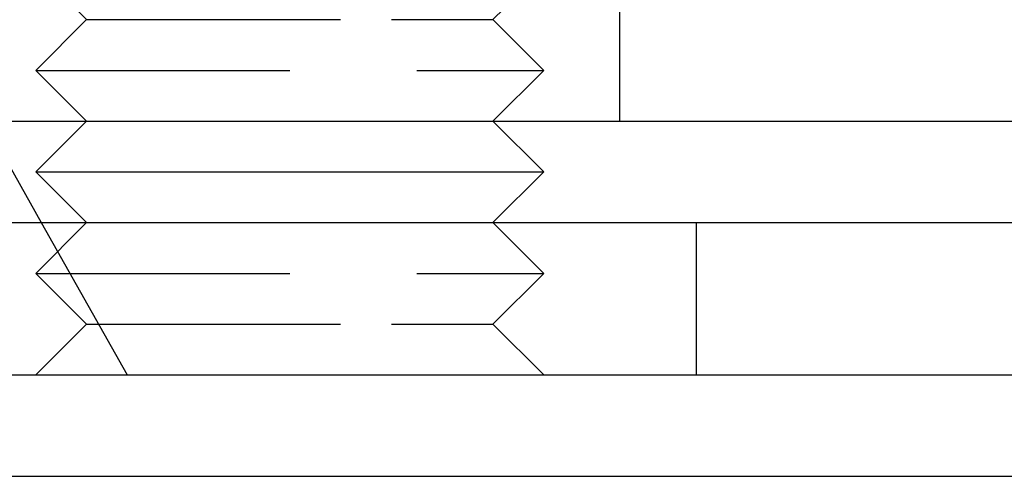
# Model space of a CAD drawing. Extents: x 0 to 622, y 0 to 607.
# Drawn here: x 162 to 182, y 580 to 589 of the extents above; entities that cross this region are included whole.
import ezdxf

# ---------------------------------------------------------------- set-up
doc = ezdxf.new("R2010")
doc.units = 0
doc.header["$LTSCALE"] = 20
doc.linetypes.add('AUSGEZOGEN', pattern=[0])
doc.linetypes.add('VERDECKT', pattern=[0.375, 0.25, -0.125])
doc.layers.get('0').update_dxf_attribs({"linetype": 'AUSGEZOGEN'})
doc.layers.add('BEM', color=7, linetype='AUSGEZOGEN')

# ---------------------------------------------------------------- blocks, each defined once
blk = doc.blocks.new('A$C15381EC7')
at = {"color": 1, "linetype": 'VERDECKT', "extrusion": (0, 1, 0)}
for p, q in [((1301.342, 110.246), (1301.342, 116.246)), ((1290.842, 112.246), (1289.842, 113.246)), ((1298.842, 112.246), (1299.842, 113.246)), ((1290.842, 112.246), (1289.842, 111.246)), ((1290.842, 112.246), (1296.842, 112.246)), ((1296.842, 112.246), (1298.842, 112.246)), ((1298.842, 112.246), (1299.842, 111.246)), ((1289.842, 111.246), (1297.342, 111.246)), ((1290.842, 110.246), (1289.842, 111.246)), ((1297.342, 111.246), (1299.842, 111.246)), ((1298.842, 110.246), (1299.842, 111.246)), ((1290.842, 108.246), (1289.842, 107.246)), ((1289.951, 108.246), (1291.642, 105.246)), ((1298.842, 108.246), (1299.842, 107.246)), ((1302.842, 108.246), (1302.842, 105.246)), ((1289.842, 107.246), (1297.342, 107.246)), ((1290.842, 106.246), (1289.842, 107.246)), ((1297.342, 107.246), (1299.842, 107.246)), ((1298.842, 106.246), (1299.842, 107.246)), ((1290.842, 106.246), (1289.842, 105.246)), ((1290.842, 106.246), (1296.842, 106.246)), ((1296.842, 106.246), (1298.842, 106.246)), ((1298.842, 106.246), (1299.842, 105.246))]:
    blk.add_line(p, q, dxfattribs=at)
at = {"color": 3, "linetype": 'AUSGEZOGEN', "extrusion": (0, 1, 0)}
for p, q in [((1245.751, 110.246), (1361.842, 110.246)), ((1290.842, 110.246), (1289.842, 109.246)), ((1298.842, 110.246), (1299.842, 109.246)), ((1289.11, 109.737), (1289.951, 108.246)), ((1289.842, 109.246), (1297.342, 109.246)), ((1290.842, 108.246), (1289.842, 109.246)), ((1297.342, 109.246), (1299.842, 109.246)), ((1298.842, 108.246), (1299.842, 109.246)), ((1127.342, 108.246), (1372.342, 108.246)), ((1127.342, 105.246), (1372.342, 105.246)), ((1129.842, 103.246), (1369.842, 103.246))]:
    blk.add_line(p, q, dxfattribs=at)

msp = doc.modelspace()

# ---------------------------------------------------------------- block references
at = {"layer": 'BEM'}
msp.add_blockref('A$C15381EC7', (-1127.342, 476.344), dxfattribs=at)

doc.saveas('drawing.dxf')
